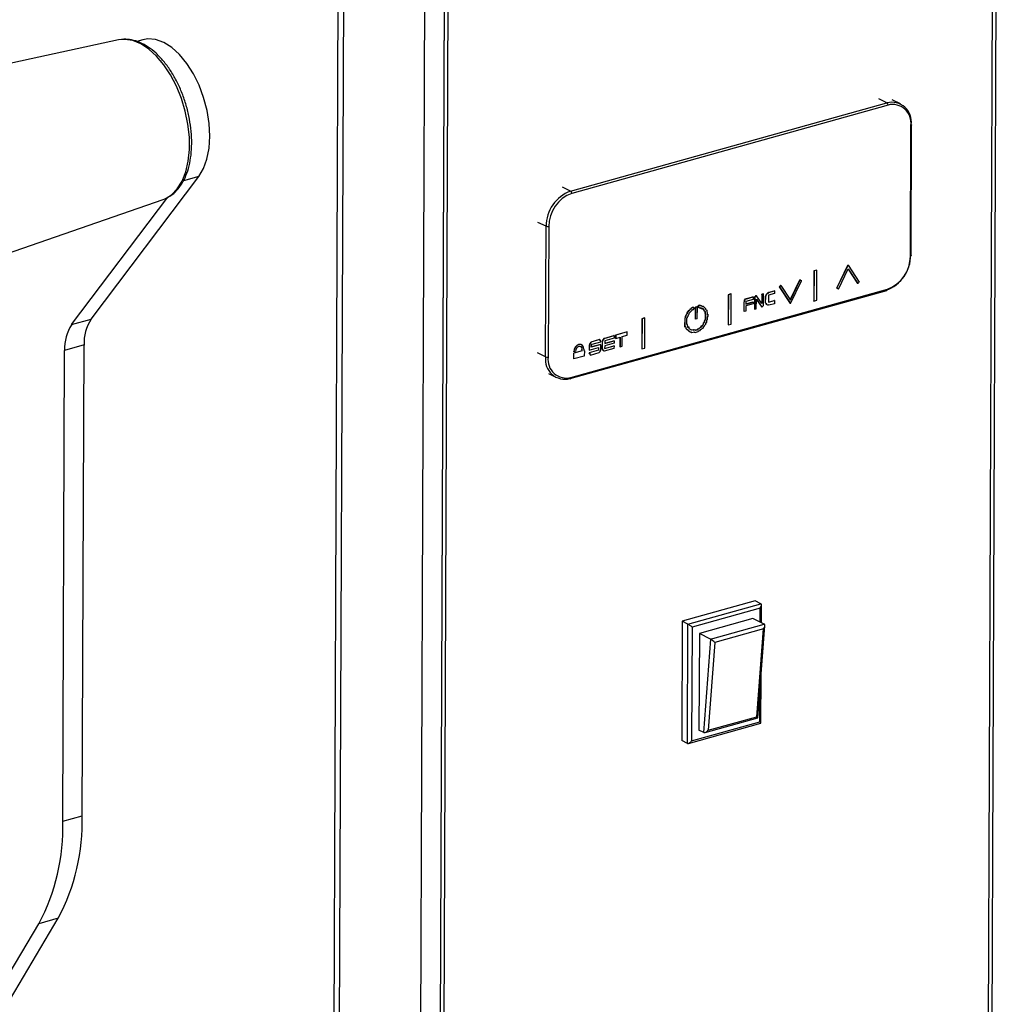
# Model space of a CAD drawing. Units: millimetres. Extents: x 0 to 4100, y 0 to 2871.
# Drawn here: x 3815 to 3943, y 1073 to 1202 of the extents above; entities that cross this region are included whole.
import ezdxf

# ---------------------------------------------------------------- set-up
doc = ezdxf.new("R2010")
doc.units = ezdxf.units.MM
doc.header["$LTSCALE"] = 10

msp = doc.modelspace()

# ---------------------------------------------------------------- linework, layer by layer
at = {"color": 7, "linetype": 'Continuous', "lineweight": 25}
for p, q in [((3940.91, 769.62), (3943.07, 1302.21)), ((3940.43, 772.57), (3942.56, 1297.86)), ((3868.23, 1282.24), (3866.07, 749.85)), ((3870.81, 1281.19), (3868.65, 749.66)), ((3855.5, 747.15), (3857.66, 1279.05)), ((3854.77, 746.62), (3856.93, 1278.21)), ((3870.8, 1278.21), (3868.66, 752.93)), ((3871.28, 1277.98), (3869.15, 752.69)), ((3827.92, 1199.49), (3797.83, 1193.02)), ((3828.38, 1199.55), (3827.92, 1199.49)), ((3831.09, 1199.51), (3830.29, 1199.29)), ((3887.02, 1179.72), (3928.38, 1191.26)), ((3930.13, 1191.14), (3929.06, 1191.66)), ((3928.53, 1190.97), (3887.16, 1179.43)), ((3931.44, 1171.22), (3931.5, 1188.31)), ((3931.53, 1171.29), (3931.6, 1188.38)), ((3824.33, 1162.97), (3838.4, 1181.63)), ((3804.65, 1168.57), (3833.74, 1178.62)), ((3821.78, 1162.26), (3834.34, 1178.91)), ((3883.75, 1158.03), (3883.82, 1175.12)), ((3884.16, 1175.1), (3884.09, 1158.02)), ((3918.83, 1169.3), (3918.82, 1165.36)), ((3919.19, 1169.4), (3918.83, 1169.3)), ((3918.86, 1169.29), (3918.83, 1169.3)), ((3918.86, 1169.29), (3918.84, 1165.35)), ((3919.22, 1169.39), (3918.86, 1169.29)), ((3919.22, 1169.39), (3919.19, 1169.4)), ((3919.2, 1165.45), (3919.22, 1169.39)), ((3921.82, 1167.02), (3923.28, 1170.03)), ((3921.84, 1167.01), (3923.31, 1170.02)), ((3922.03, 1166.92), (3923.31, 1169.54)), ((3923.31, 1170.02), (3923.28, 1170.03)), ((3923.3, 1169.53), (3924.54, 1167.64)), ((3923.31, 1170.02), (3924.76, 1167.82)), ((3923.31, 1169.54), (3924.57, 1167.63)), ((3915.74, 1165.51), (3917.01, 1168.11)), ((3915.75, 1165.48), (3917.04, 1168.1)), ((3915.75, 1165.01), (3917.22, 1168.01)), ((3917.04, 1168.1), (3917.01, 1168.11)), ((3917.01, 1168.11), (3917.2, 1168.02)), ((3917.04, 1168.1), (3917.22, 1168.01)), ((3917.22, 1168.01), (3917.2, 1168.02)), ((3886.98, 1155.2), (3928.35, 1166.74)), ((3887.06, 1155.36), (3928.43, 1166.89)), ((3912.86, 1166.47), (3913.65, 1166.69)), ((3912.89, 1166.45), (3913.68, 1166.67)), ((3913.68, 1166.67), (3913.65, 1166.69)), ((3913.68, 1166.67), (3913.68, 1166.34)), ((3914.28, 1167.21), (3914.47, 1167.4)), ((3914.31, 1167.2), (3914.28, 1167.21)), ((3914.28, 1167.21), (3915.73, 1165.02)), ((3914.31, 1167.2), (3914.49, 1167.39)), ((3914.31, 1167.2), (3915.75, 1165.01)), ((3914.49, 1167.39), (3914.47, 1167.4)), ((3914.49, 1167.39), (3915.75, 1165.48)), ((3921.84, 1167.01), (3921.82, 1167.02)), ((3922.03, 1166.92), (3921.84, 1167.01)), ((3924.57, 1167.63), (3924.54, 1167.64)), ((3924.76, 1167.82), (3924.57, 1167.63)), ((3907.62, 1166.18), (3907.61, 1162.24)), ((3907.98, 1166.28), (3907.62, 1166.18)), ((3907.65, 1166.17), (3907.62, 1166.18)), ((3907.65, 1166.17), (3907.63, 1162.22)), ((3908.01, 1166.27), (3907.65, 1166.17)), ((3908.01, 1166.27), (3907.98, 1166.28)), ((3907.99, 1162.32), (3908.01, 1166.27)), ((3909.7, 1165.25), (3909.77, 1165.35)), ((3909.73, 1165.24), (3909.8, 1165.34)), ((3909.77, 1165.52), (3909.85, 1165.54)), ((3909.8, 1165.51), (3909.77, 1165.52)), ((3909.77, 1165.35), (3909.77, 1165.52)), ((3909.8, 1165.34), (3909.77, 1165.35)), ((3909.8, 1165.51), (3909.87, 1165.53)), ((3909.8, 1165.34), (3909.8, 1165.51)), ((3909.85, 1165.62), (3910.85, 1165.91)), ((3909.87, 1165.61), (3909.85, 1165.62)), ((3909.85, 1165.54), (3909.85, 1165.62)), ((3909.87, 1165.53), (3909.85, 1165.54)), ((3909.87, 1165.61), (3910.88, 1165.89)), ((3909.87, 1165.53), (3909.87, 1165.61)), ((3910.88, 1165.56), (3909.94, 1165.3)), ((3910.88, 1165.89), (3910.85, 1165.91)), ((3910.88, 1165.89), (3910.88, 1165.56)), ((3911.07, 1165.88), (3911.06, 1164.29)), ((3911.14, 1165.9), (3911.07, 1165.88)), ((3911.09, 1165.87), (3911.07, 1165.88)), ((3911.16, 1165.89), (3911.09, 1165.87)), ((3911.09, 1165.87), (3911.09, 1164.28)), ((3911.21, 1166.01), (3911.14, 1165.9)), ((3911.16, 1165.89), (3911.14, 1165.9)), ((3911.24, 1165.99), (3911.16, 1165.89)), ((3911.28, 1166.03), (3911.21, 1166.01)), ((3911.24, 1165.99), (3911.21, 1166.01)), ((3911.31, 1166.01), (3911.24, 1165.99)), ((3911.31, 1166.01), (3911.28, 1166.03)), ((3911.3, 1164.34), (3911.31, 1165.59)), ((3912.02, 1165.04), (3911.31, 1166.01)), ((3911.31, 1165.59), (3912.02, 1164.54)), ((3911.31, 1165.57), (3912, 1164.55)), ((3912.22, 1166.29), (3912, 1166.23)), ((3912.03, 1166.21), (3912, 1166.23)), ((3912, 1166.23), (3912, 1165.07)), ((3912.03, 1166.21), (3912.02, 1165.04)), ((3912.24, 1166.27), (3912.03, 1166.21)), ((3912.24, 1166.27), (3912.22, 1166.29)), ((3912.24, 1164.76), (3912.24, 1166.27)), ((3912.5, 1165.95), (3912.58, 1166.05)), ((3912.53, 1165.93), (3912.5, 1165.95)), ((3912.5, 1165.11), (3912.5, 1165.95)), ((3912.52, 1165.1), (3912.53, 1165.93)), ((3912.53, 1165.93), (3912.6, 1166.04)), ((3912.58, 1166.13), (3912.65, 1166.24)), ((3912.6, 1166.12), (3912.58, 1166.13)), ((3912.58, 1166.05), (3912.58, 1166.13)), ((3912.6, 1166.04), (3912.58, 1166.05)), ((3912.6, 1166.12), (3912.67, 1166.23)), ((3912.6, 1166.04), (3912.6, 1166.12)), ((3912.65, 1166.24), (3912.72, 1166.34)), ((3912.67, 1166.23), (3912.65, 1166.24)), ((3912.67, 1166.23), (3912.74, 1166.33)), ((3912.72, 1166.34), (3912.86, 1166.38)), ((3912.74, 1166.33), (3912.72, 1166.34)), ((3912.74, 1166.33), (3912.89, 1166.37)), ((3912.89, 1166.45), (3912.86, 1166.47)), ((3912.86, 1166.38), (3912.86, 1166.47)), ((3912.89, 1166.37), (3912.86, 1166.38)), ((3912.89, 1166.12), (3912.88, 1165.2)), ((3912.88, 1165.21), (3913.65, 1165.43)), ((3912.88, 1165.2), (3913.67, 1165.42)), ((3912.89, 1166.37), (3912.89, 1166.45)), ((3913.68, 1166.34), (3912.89, 1166.12)), ((3913.67, 1165.42), (3913.65, 1165.43)), ((3913.67, 1165.42), (3913.67, 1165)), ((3918.84, 1165.35), (3918.82, 1165.36)), ((3918.84, 1165.35), (3919.2, 1165.45)), ((3902.26, 1163.82), (3902.47, 1164.12)), ((3902.29, 1163.8), (3902.5, 1164.11)), ((3902.47, 1164.12), (3902.55, 1164.14)), ((3902.5, 1164.11), (3902.47, 1164.12)), ((3902.5, 1164.11), (3902.57, 1164.13)), ((3902.55, 1164.14), (3902.59, 1164.19)), ((3902.57, 1164.13), (3902.55, 1164.14)), ((3902.57, 1164.13), (3902.61, 1164.18)), ((3902.59, 1164.19), (3902.69, 1164.35)), ((3902.61, 1164.18), (3902.59, 1164.19)), ((3902.61, 1164.18), (3902.72, 1164.33)), ((3902.69, 1164.35), (3902.76, 1164.37)), ((3902.72, 1164.33), (3902.69, 1164.35)), ((3902.72, 1164.33), (3902.79, 1164.35)), ((3902.76, 1164.37), (3902.84, 1164.47)), ((3902.79, 1164.35), (3902.76, 1164.37)), ((3902.77, 1164.04), (3902.81, 1164.1)), ((3902.79, 1164.35), (3902.86, 1164.46)), ((3902.81, 1164.1), (3902.88, 1164.12)), ((3902.84, 1164.47), (3902.98, 1164.51)), ((3902.86, 1164.46), (3902.84, 1164.47)), ((3902.86, 1164.46), (3903, 1164.5)), ((3902.88, 1164.12), (3902.95, 1164.22)), ((3902.95, 1164.22), (3903.09, 1164.26)), ((3902.98, 1164.51), (3903.02, 1164.57)), ((3903, 1164.5), (3902.98, 1164.51)), ((3903, 1164.5), (3903.04, 1164.55)), ((3903.04, 1164.55), (3903.02, 1164.57)), ((3903.04, 1164.55), (3903.2, 1164.41)), ((3903.09, 1164.26), (3903.2, 1164.41)), ((3903.34, 1164.56), (3903.57, 1164.63)), ((3903.37, 1164.55), (3903.34, 1164.56)), ((3903.34, 1162.97), (3903.34, 1164.56)), ((3903.36, 1162.96), (3903.37, 1164.55)), ((3903.37, 1164.55), (3903.59, 1164.62)), ((3903.59, 1164.62), (3903.57, 1164.63)), ((3903.58, 1163.02), (3903.59, 1164.62)), ((3903.69, 1164.55), (3903.79, 1164.81)), ((3903.72, 1164.53), (3903.69, 1164.55)), ((3903.72, 1164.53), (3903.82, 1164.79)), ((3903.72, 1164.53), (3903.88, 1164.48)), ((3903.82, 1164.79), (3903.79, 1164.81)), ((3903.79, 1164.81), (3903.91, 1164.77)), ((3903.82, 1164.79), (3903.94, 1164.76)), ((3903.88, 1164.48), (3903.94, 1164.5)), ((3903.91, 1164.77), (3904, 1164.8)), ((3903.94, 1164.76), (3903.91, 1164.77)), ((3903.93, 1164.5), (3903.98, 1164.45)), ((3903.94, 1164.76), (3904.03, 1164.78)), ((3903.94, 1164.5), (3904.01, 1164.43)), ((3904.01, 1164.43), (3903.98, 1164.45)), ((3904.03, 1164.78), (3904, 1164.8)), ((3904.01, 1164.43), (3904.08, 1164.45)), ((3904.03, 1164.78), (3904.1, 1164.72)), ((3904.07, 1164.45), (3904.09, 1164.43)), ((3904.08, 1164.73), (3904.15, 1164.75)), ((3904.08, 1164.45), (3904.12, 1164.42)), ((3904.12, 1164.42), (3904.09, 1164.43)), ((3904.09, 1164.43), (3904.2, 1164.34)), ((3904.1, 1164.72), (3904.17, 1164.74)), ((3904.12, 1164.42), (3904.22, 1164.33)), ((3904.17, 1164.74), (3904.15, 1164.75)), ((3904.17, 1164.74), (3904.28, 1164.65)), ((3904.22, 1164.33), (3904.2, 1164.34)), ((3904.22, 1164.33), (3904.29, 1164.35)), ((3904.28, 1164.65), (3904.32, 1164.61)), ((3904.29, 1164.35), (3904.33, 1164.31)), ((3904.29, 1164.34), (3904.31, 1164.32)), ((3904.3, 1164.63), (3904.36, 1164.64)), ((3904.33, 1164.31), (3904.31, 1164.32)), ((3904.31, 1164.32), (3904.42, 1164.22)), ((3904.32, 1164.61), (3904.39, 1164.63)), ((3904.33, 1164.31), (3904.44, 1164.21)), ((3904.39, 1164.63), (3904.36, 1164.64)), ((3904.39, 1164.63), (3904.49, 1164.54)), ((3904.44, 1164.21), (3904.42, 1164.22)), ((3904.42, 1164.22), (3904.42, 1164.14)), ((3904.44, 1164.13), (3904.42, 1164.14)), ((3904.42, 1164.14), (3904.52, 1164.05)), ((3904.44, 1164.21), (3904.44, 1164.13)), ((3904.44, 1164.13), (3904.55, 1164.04)), ((3904.49, 1164.54), (3904.67, 1164.38)), ((3904.55, 1164.04), (3904.52, 1164.05)), ((3904.52, 1164.05), (3904.56, 1164.01)), ((3904.67, 1164.38), (3904.67, 1164.3)), ((3904.67, 1164.3), (3904.71, 1164.26)), ((3904.71, 1164.26), (3904.81, 1164.17)), ((3904.81, 1164.17), (3904.81, 1163.92)), ((3909.73, 1165.24), (3909.7, 1165.25)), ((3909.7, 1163.99), (3909.7, 1165.25)), ((3909.72, 1163.98), (3909.73, 1165.24)), ((3909.94, 1165.3), (3909.94, 1164.96)), ((3909.94, 1164.98), (3910.85, 1165.23)), ((3909.94, 1164.96), (3910.87, 1165.22)), ((3910.87, 1164.97), (3909.94, 1164.71)), ((3909.94, 1164.71), (3909.94, 1164.04)), ((3910.87, 1165.22), (3910.85, 1165.23)), ((3910.87, 1165.22), (3910.87, 1164.97)), ((3911.09, 1164.28), (3911.06, 1164.29)), ((3911.09, 1164.28), (3911.3, 1164.34)), ((3912.02, 1164.54), (3912, 1164.55)), ((3912.02, 1164.54), (3912.09, 1164.64)), ((3912.09, 1164.64), (3912.16, 1164.66)), ((3912.16, 1164.66), (3912.24, 1164.76)), ((3912.52, 1165.1), (3912.5, 1165.11)), ((3912.57, 1165.04), (3912.5, 1165.11)), ((3912.6, 1165.03), (3912.52, 1165.1)), ((3912.6, 1165.03), (3912.57, 1165.04)), ((3912.57, 1164.96), (3912.57, 1165.04)), ((3912.6, 1164.95), (3912.57, 1164.96)), ((3912.6, 1164.95), (3912.6, 1165.03)), ((3912.67, 1164.97), (3912.6, 1164.95)), ((3912.64, 1164.9), (3912.64, 1164.96)), ((3912.67, 1164.88), (3912.64, 1164.9)), ((3912.71, 1164.83), (3912.64, 1164.9)), ((3912.67, 1164.88), (3912.67, 1164.97)), ((3912.74, 1164.82), (3912.67, 1164.88)), ((3912.74, 1164.82), (3912.71, 1164.83)), ((3912.88, 1164.86), (3912.74, 1164.82)), ((3912.93, 1164.81), (3912.87, 1164.86)), ((3912.95, 1164.8), (3912.88, 1164.86)), ((3912.95, 1164.8), (3912.93, 1164.81)), ((3913.67, 1165), (3912.95, 1164.8)), ((3915.75, 1165.01), (3915.73, 1165.02)), ((3821.78, 1162.26), (3824.33, 1162.97)), ((3896.35, 1163.03), (3896.33, 1159.09)), ((3896.7, 1163.13), (3896.35, 1163.03)), ((3896.37, 1163.02), (3896.35, 1163.03)), ((3896.37, 1163.02), (3896.35, 1159.08)), ((3896.73, 1163.12), (3896.37, 1163.02)), ((3896.73, 1163.12), (3896.7, 1163.13)), ((3896.71, 1159.18), (3896.73, 1163.12)), ((3901.97, 1161.96), (3901.98, 1163.15)), ((3901.98, 1163.15), (3902.05, 1163.25)), ((3902, 1163.14), (3901.98, 1163.15)), ((3901.99, 1161.95), (3902, 1163.14)), ((3902, 1163.14), (3902.07, 1163.24)), ((3902.05, 1163.34), (3902.12, 1163.44)), ((3902.07, 1163.32), (3902.05, 1163.34)), ((3902.05, 1163.25), (3902.05, 1163.34)), ((3902.07, 1163.24), (3902.05, 1163.25)), ((3902.07, 1163.32), (3902.14, 1163.43)), ((3902.07, 1163.24), (3902.07, 1163.32)), ((3902.12, 1163.52), (3902.23, 1163.67)), ((3902.14, 1163.51), (3902.12, 1163.52)), ((3902.12, 1163.44), (3902.12, 1163.52)), ((3902.14, 1163.43), (3902.12, 1163.44)), ((3902.14, 1163.51), (3902.25, 1163.66)), ((3902.14, 1163.43), (3902.14, 1163.51)), ((3902.22, 1163.09), (3902.29, 1163.19)), ((3902.22, 1162.27), (3902.22, 1163.09)), ((3902.23, 1163.67), (3902.26, 1163.73)), ((3902.25, 1163.66), (3902.23, 1163.67)), ((3902.25, 1163.66), (3902.29, 1163.72)), ((3902.29, 1163.8), (3902.26, 1163.82)), ((3902.26, 1163.73), (3902.26, 1163.82)), ((3902.29, 1163.72), (3902.26, 1163.73)), ((3902.29, 1163.72), (3902.29, 1163.8)), ((3902.29, 1163.28), (3902.37, 1163.38)), ((3902.29, 1163.19), (3902.29, 1163.28)), ((3902.37, 1163.47), (3902.41, 1163.52)), ((3902.37, 1163.38), (3902.37, 1163.47)), ((3902.41, 1163.52), (3902.51, 1163.67)), ((3902.51, 1163.76), (3902.59, 1163.87)), ((3902.51, 1163.67), (3902.51, 1163.76)), ((3902.59, 1163.87), (3902.66, 1163.89)), ((3902.66, 1163.89), (3902.77, 1164.04)), ((3903.36, 1162.96), (3903.34, 1162.97)), ((3903.58, 1163.02), (3903.36, 1162.96)), ((3904.56, 1162.77), (3904.49, 1162.75)), ((3904.58, 1162.76), (3904.51, 1162.74)), ((3904.55, 1164.04), (3904.59, 1164)), ((3904.59, 1164), (3904.56, 1164.01)), ((3904.56, 1164.01), (3904.56, 1163.76)), ((3904.59, 1163.75), (3904.56, 1163.76)), ((3904.56, 1163.76), (3904.63, 1163.7)), ((3904.63, 1162.97), (3904.56, 1162.86)), ((3904.58, 1162.85), (3904.56, 1162.86)), ((3904.56, 1162.86), (3904.56, 1162.77)), ((3904.58, 1162.76), (3904.56, 1162.77)), ((3904.65, 1162.95), (3904.58, 1162.85)), ((3904.58, 1162.85), (3904.58, 1162.76)), ((3904.59, 1164), (3904.59, 1163.75)), ((3904.59, 1163.75), (3904.66, 1163.69)), ((3904.66, 1163.69), (3904.63, 1163.7)), ((3904.63, 1163.7), (3904.63, 1162.97)), ((3904.65, 1162.95), (3904.63, 1162.97)), ((3904.66, 1163.69), (3904.65, 1162.95)), ((3904.88, 1162.91), (3904.8, 1162.81)), ((3904.8, 1162.81), (3904.8, 1162.56)), ((3904.81, 1163.92), (3904.88, 1163.86)), ((3904.88, 1163.86), (3904.88, 1163.6)), ((3904.88, 1163.61), (3904.93, 1163.63)), ((3904.88, 1163.6), (3904.95, 1163.62)), ((3904.95, 1163.35), (3904.88, 1163.24)), ((3904.88, 1163.24), (3904.88, 1162.91)), ((3904.95, 1163.62), (3904.93, 1163.63)), ((3904.95, 1163.62), (3904.95, 1163.35)), ((3909.72, 1163.98), (3909.7, 1163.99)), ((3909.94, 1164.04), (3909.72, 1163.98)), ((3901.99, 1161.95), (3901.97, 1161.96)), ((3902.07, 1161.97), (3901.99, 1161.95)), ((3902.11, 1161.91), (3902.05, 1161.96)), ((3902.07, 1161.96), (3902.06, 1161.96)), ((3902.07, 1161.96), (3902.07, 1161.97)), ((3902.14, 1161.89), (3902.07, 1161.96)), ((3902.14, 1161.89), (3902.11, 1161.91)), ((3902.11, 1161.74), (3902.11, 1161.91)), ((3902.14, 1161.73), (3902.11, 1161.74)), ((3902.25, 1161.62), (3902.11, 1161.74)), ((3902.14, 1161.73), (3902.14, 1161.89)), ((3902.27, 1161.6), (3902.14, 1161.73)), ((3902.27, 1162.3), (3902.22, 1162.29)), ((3902.29, 1162.29), (3902.22, 1162.27)), ((3902.27, 1161.6), (3902.25, 1161.62)), ((3902.28, 1161.6), (3902.26, 1161.61)), ((3902.26, 1161.61), (3902.26, 1161.61)), ((3902.43, 1161.45), (3902.26, 1161.61)), ((3902.29, 1162.29), (3902.27, 1162.3)), ((3902.28, 1161.61), (3902.27, 1161.6)), ((3902.28, 1161.6), (3902.28, 1161.61)), ((3902.46, 1161.44), (3902.28, 1161.6)), ((3902.29, 1162.13), (3902.29, 1162.29)), ((3902.36, 1162.06), (3902.29, 1162.13)), ((3902.36, 1161.9), (3902.36, 1162.06)), ((3902.48, 1161.94), (3902.36, 1161.91)), ((3902.37, 1161.89), (3902.36, 1161.9)), ((3902.5, 1161.93), (3902.37, 1161.89)), ((3902.5, 1161.93), (3902.48, 1161.94)), ((3902.5, 1161.77), (3902.5, 1161.93)), ((3902.61, 1161.67), (3902.5, 1161.77)), ((3902.69, 1161.61), (3902.61, 1161.67)), ((3902.72, 1161.57), (3902.69, 1161.61)), ((3902.77, 1161.6), (3902.71, 1161.59)), ((3902.8, 1161.59), (3902.72, 1161.57)), ((3902.8, 1161.59), (3902.77, 1161.6)), ((3902.87, 1161.53), (3902.8, 1161.59)), ((3903.05, 1161.6), (3902.85, 1161.54)), ((3903.08, 1161.59), (3902.87, 1161.53)), ((3903.08, 1161.59), (3903.05, 1161.6)), ((3903.08, 1161.5), (3903.08, 1161.59)), ((3903.27, 1161.58), (3903.08, 1161.52)), ((3903.3, 1161.56), (3903.08, 1161.5)), ((3903.3, 1161.56), (3903.27, 1161.58)), ((3903.37, 1161.5), (3903.3, 1161.56)), ((3903.54, 1161.57), (3903.35, 1161.51)), ((3903.57, 1161.55), (3903.37, 1161.5)), ((3903.61, 1161.67), (3903.54, 1161.57)), ((3903.57, 1161.55), (3903.54, 1161.57)), ((3903.64, 1161.66), (3903.57, 1161.55)), ((3903.76, 1161.71), (3903.61, 1161.67)), ((3903.64, 1161.66), (3903.61, 1161.67)), ((3903.78, 1161.7), (3903.64, 1161.66)), ((3903.83, 1161.81), (3903.76, 1161.71)), ((3903.78, 1161.7), (3903.76, 1161.71)), ((3903.85, 1161.8), (3903.78, 1161.7)), ((3903.97, 1161.85), (3903.83, 1161.81)), ((3903.85, 1161.8), (3903.83, 1161.81)), ((3904, 1161.84), (3903.85, 1161.8)), ((3903.94, 1161.57), (3903.87, 1161.46)), ((3904.09, 1161.61), (3903.94, 1161.57)), ((3904.04, 1161.96), (3903.97, 1161.85)), ((3904, 1161.84), (3903.97, 1161.85)), ((3904.07, 1161.95), (3904, 1161.84)), ((3904.07, 1161.95), (3904.04, 1161.96)), ((3904.05, 1161.96), (3904.04, 1161.96)), ((3904.19, 1162.08), (3904.05, 1162.04)), ((3904.08, 1162.03), (3904.05, 1162.04)), ((3904.05, 1162.04), (3904.05, 1161.96)), ((3904.08, 1161.95), (3904.05, 1161.96)), ((3904.08, 1161.95), (3904.07, 1161.95)), ((3904.21, 1162.07), (3904.08, 1162.03)), ((3904.08, 1162.03), (3904.08, 1161.95)), ((3904.16, 1161.71), (3904.09, 1161.61)), ((3904.3, 1161.75), (3904.16, 1161.71)), ((3904.23, 1162.14), (3904.19, 1162.08)), ((3904.21, 1162.07), (3904.19, 1162.08)), ((3904.25, 1162.13), (3904.21, 1162.07)), ((3904.3, 1162.24), (3904.23, 1162.14)), ((3904.25, 1162.13), (3904.23, 1162.14)), ((3904.32, 1162.23), (3904.25, 1162.13)), ((3904.34, 1162.3), (3904.3, 1162.24)), ((3904.32, 1162.23), (3904.3, 1162.24)), ((3904.41, 1161.99), (3904.3, 1161.84)), ((3904.3, 1161.84), (3904.3, 1161.83)), ((3904.3, 1161.83), (3904.3, 1161.75)), ((3904.36, 1162.29), (3904.32, 1162.23)), ((3904.41, 1162.48), (3904.34, 1162.46)), ((3904.36, 1162.45), (3904.34, 1162.46)), ((3904.34, 1162.46), (3904.34, 1162.3)), ((3904.36, 1162.29), (3904.34, 1162.3)), ((3904.44, 1162.47), (3904.36, 1162.45)), ((3904.36, 1162.45), (3904.36, 1162.29)), ((3904.48, 1162.59), (3904.41, 1162.49)), ((3904.44, 1162.48), (3904.41, 1162.49)), ((3904.41, 1162.49), (3904.41, 1162.48)), ((3904.44, 1162.47), (3904.41, 1162.48)), ((3904.48, 1162.09), (3904.41, 1161.99)), ((3904.51, 1162.58), (3904.44, 1162.48)), ((3904.44, 1162.48), (3904.44, 1162.47)), ((3904.49, 1162.75), (3904.48, 1162.59)), ((3904.51, 1162.58), (3904.48, 1162.59)), ((3904.59, 1162.24), (3904.48, 1162.09)), ((3904.51, 1162.74), (3904.49, 1162.75)), ((3904.51, 1162.74), (3904.51, 1162.58)), ((3904.66, 1162.27), (3904.59, 1162.25)), ((3904.59, 1162.25), (3904.59, 1162.24)), ((3904.73, 1162.53), (3904.66, 1162.43)), ((3904.66, 1162.43), (3904.66, 1162.27)), ((3904.8, 1162.56), (3904.73, 1162.54)), ((3904.73, 1162.54), (3904.73, 1162.53)), ((3907.63, 1162.22), (3907.61, 1162.24)), ((3907.63, 1162.22), (3907.99, 1162.32)), ((3890.81, 1160.31), (3889.66, 1159.99)), ((3890.83, 1160.3), (3889.68, 1159.98)), ((3890.83, 1160.3), (3890.81, 1160.31)), ((3890.83, 1160.22), (3890.83, 1160.3)), ((3890.88, 1160.25), (3890.83, 1160.24)), ((3890.9, 1160.24), (3890.83, 1160.22)), ((3890.9, 1160.24), (3890.88, 1160.25)), ((3890.9, 1160.15), (3890.9, 1160.24)), ((3890.95, 1160.19), (3890.9, 1160.17)), ((3890.98, 1160.17), (3890.95, 1160.19)), ((3891.17, 1160.08), (3891.24, 1160.18)), ((3891.24, 1160.27), (3891.31, 1160.37)), ((3891.26, 1160.26), (3891.24, 1160.27)), ((3891.24, 1160.18), (3891.24, 1160.27)), ((3891.26, 1160.17), (3891.24, 1160.18)), ((3891.26, 1160.26), (3891.34, 1160.36)), ((3891.26, 1160.17), (3891.26, 1160.26)), ((3891.31, 1160.37), (3891.38, 1160.39)), ((3891.34, 1160.36), (3891.31, 1160.37)), ((3891.34, 1160.36), (3891.41, 1160.38)), ((3891.38, 1160.47), (3892.68, 1160.84)), ((3891.41, 1160.46), (3891.38, 1160.47)), ((3891.38, 1160.39), (3891.38, 1160.47)), ((3891.41, 1160.38), (3891.38, 1160.39)), ((3891.41, 1160.46), (3892.7, 1160.82)), ((3891.41, 1160.38), (3891.41, 1160.46)), ((3892.7, 1160.49), (3891.48, 1160.15)), ((3892.7, 1160.82), (3892.68, 1160.84)), ((3892.7, 1160.82), (3892.7, 1160.49)), ((3894.4, 1161.32), (3892.89, 1160.9)), ((3892.92, 1160.88), (3892.89, 1160.9)), ((3892.89, 1160.9), (3892.89, 1160.48)), ((3892.91, 1160.46), (3892.89, 1160.48)), ((3892.92, 1160.88), (3892.91, 1160.46)), ((3892.91, 1160.46), (3893.49, 1160.62)), ((3894.42, 1161.3), (3892.92, 1160.88)), ((3893.46, 1160.62), (3893.46, 1159.38)), ((3893.49, 1160.62), (3893.48, 1159.37)), ((3893.77, 1159.45), (3893.78, 1160.7)), ((3893.78, 1160.7), (3894.42, 1160.89)), ((3894.42, 1161.3), (3894.4, 1161.32)), ((3894.42, 1160.89), (3894.42, 1161.3)), ((3902.46, 1161.44), (3902.43, 1161.45)), ((3902.5, 1161.39), (3902.43, 1161.45)), ((3902.53, 1161.38), (3902.46, 1161.44)), ((3902.53, 1161.38), (3902.5, 1161.39)), ((3902.61, 1161.3), (3902.5, 1161.39)), ((3902.63, 1161.29), (3902.53, 1161.38)), ((3902.63, 1161.29), (3902.61, 1161.3)), ((3902.7, 1161.31), (3902.63, 1161.29)), ((3902.75, 1161.25), (3902.69, 1161.3)), ((3902.77, 1161.24), (3902.7, 1161.31)), ((3902.77, 1161.24), (3902.75, 1161.25)), ((3902.85, 1161.26), (3902.77, 1161.24)), ((3902.83, 1161.19), (3902.83, 1161.26)), ((3902.85, 1161.18), (3902.83, 1161.19)), ((3903.21, 1161.28), (3902.85, 1161.18)), ((3902.85, 1161.18), (3902.85, 1161.26)), ((3903.25, 1161.23), (3903.2, 1161.28)), ((3903.28, 1161.21), (3903.21, 1161.28)), ((3903.28, 1161.21), (3903.25, 1161.23)), ((3903.66, 1161.32), (3903.28, 1161.21)), ((3903.73, 1161.42), (3903.66, 1161.32)), ((3903.87, 1161.46), (3903.73, 1161.42)), ((3823.41, 1159.6), (3820.86, 1158.89)), ((3823.16, 1098.04), (3823.41, 1159.6)), ((3888.46, 1159.63), (3888.43, 1159.64)), ((3888.53, 1158.99), (3888.51, 1159)), ((3888.51, 1158.83), (3888.51, 1159)), ((3888.53, 1158.82), (3888.53, 1158.99)), ((3888.75, 1159.05), (3888.75, 1158.88)), ((3889.51, 1159.62), (3889.44, 1159.6)), ((3889.47, 1159.59), (3889.44, 1159.6)), ((3889.44, 1159.6), (3889.44, 1158.93)), ((3889.46, 1158.92), (3889.44, 1158.93)), ((3890.66, 1158.93), (3889.44, 1158.59)), ((3889.47, 1159.59), (3889.46, 1158.92)), ((3889.46, 1158.92), (3890.68, 1159.26)), ((3890.68, 1158.92), (3889.46, 1158.58)), ((3889.54, 1159.61), (3889.47, 1159.59)), ((3889.59, 1159.81), (3889.51, 1159.79)), ((3889.54, 1159.77), (3889.51, 1159.79)), ((3889.51, 1159.79), (3889.51, 1159.62)), ((3889.54, 1159.61), (3889.51, 1159.62)), ((3889.61, 1159.79), (3889.54, 1159.77)), ((3889.54, 1159.77), (3889.54, 1159.61)), ((3889.66, 1159.91), (3889.59, 1159.89)), ((3889.61, 1159.88), (3889.59, 1159.89)), ((3889.59, 1159.89), (3889.59, 1159.81)), ((3889.61, 1159.79), (3889.59, 1159.81)), ((3889.68, 1159.9), (3889.61, 1159.88)), ((3889.61, 1159.88), (3889.61, 1159.79)), ((3889.68, 1159.98), (3889.66, 1159.99)), ((3889.66, 1159.99), (3889.66, 1159.91)), ((3889.68, 1159.9), (3889.66, 1159.91)), ((3889.68, 1159.98), (3889.68, 1159.9)), ((3889.75, 1159.58), (3889.83, 1159.69)), ((3890.95, 1159.68), (3889.75, 1159.35)), ((3890.97, 1159.67), (3889.75, 1159.33)), ((3889.75, 1159.33), (3889.75, 1159.58)), ((3889.83, 1159.69), (3890.97, 1160.01)), ((3890.66, 1159.25), (3890.66, 1158.93)), ((3890.68, 1158.92), (3890.66, 1158.93)), ((3890.68, 1159.26), (3890.68, 1158.92)), ((3890.98, 1160.17), (3890.9, 1160.15)), ((3890.9, 1158.81), (3890.97, 1158.92)), ((3890.97, 1159.67), (3890.95, 1159.68)), ((3890.97, 1160.01), (3890.98, 1160.17)), ((3890.97, 1158.92), (3890.97, 1159.67)), ((3891.16, 1159.07), (3891.17, 1160.08)), ((3891.19, 1159.06), (3891.16, 1159.07)), ((3891.23, 1159.01), (3891.16, 1159.07)), ((3891.19, 1160.07), (3891.17, 1160.08)), ((3891.19, 1160.07), (3891.26, 1160.17)), ((3891.19, 1159.06), (3891.19, 1160.07)), ((3891.26, 1159), (3891.19, 1159.06)), ((3891.26, 1159), (3891.23, 1159.01)), ((3891.23, 1158.93), (3891.23, 1159.01)), ((3891.26, 1158.91), (3891.23, 1158.93)), ((3891.3, 1158.86), (3891.23, 1158.93)), ((3891.26, 1158.91), (3891.26, 1159)), ((3891.33, 1158.85), (3891.26, 1158.91)), ((3892.69, 1159.15), (3891.4, 1158.79)), ((3891.47, 1159.16), (3892.67, 1159.49)), ((3891.48, 1159.48), (3891.47, 1159.14)), ((3891.47, 1159.14), (3892.7, 1159.48)), ((3891.48, 1159.83), (3892.67, 1160.16)), ((3891.48, 1160.15), (3891.48, 1159.81)), ((3891.48, 1159.81), (3892.7, 1160.15)), ((3892.7, 1159.82), (3891.48, 1159.48)), ((3892.7, 1160.15), (3892.67, 1160.16)), ((3892.7, 1159.48), (3892.67, 1159.49)), ((3892.7, 1159.48), (3892.69, 1159.15)), ((3892.7, 1160.15), (3892.7, 1159.82)), ((3893.48, 1159.37), (3893.46, 1159.38)), ((3893.48, 1159.37), (3893.77, 1159.45)), ((3896.35, 1159.08), (3896.33, 1159.09)), ((3896.35, 1159.08), (3896.71, 1159.18)), ((3820.61, 1097.33), (3820.86, 1158.89)), ((3888.51, 1158.83), (3887.43, 1158.53)), ((3887.45, 1158.72), (3887.43, 1158.73)), ((3887.45, 1158.52), (3887.43, 1158.53)), ((3887.43, 1157.78), (3887.43, 1158.53)), ((3887.45, 1157.77), (3887.43, 1157.78)), ((3888.53, 1158.82), (3887.45, 1158.52)), ((3887.45, 1158.72), (3887.66, 1158.77)), ((3887.45, 1157.77), (3887.45, 1158.52)), ((3888.81, 1158.15), (3887.45, 1157.77)), ((3888.53, 1158.82), (3888.51, 1158.83)), ((3888.75, 1158.88), (3888.82, 1158.82)), ((3888.82, 1158.82), (3888.81, 1158.15)), ((3889.46, 1158.58), (3889.44, 1158.59)), ((3889.44, 1158.59), (3889.44, 1158.51)), ((3889.46, 1158.5), (3889.44, 1158.51)), ((3889.46, 1158.58), (3889.46, 1158.5)), ((3889.46, 1158.5), (3889.53, 1158.52)), ((3889.51, 1158.51), (3889.51, 1158.36)), ((3889.53, 1158.35), (3889.51, 1158.36)), ((3889.53, 1158.52), (3889.53, 1158.35)), ((3889.53, 1158.35), (3889.6, 1158.37)), ((3889.58, 1158.36), (3889.58, 1158.3)), ((3889.6, 1158.28), (3889.58, 1158.3)), ((3889.6, 1158.28), (3890.75, 1158.61)), ((3889.6, 1158.37), (3889.6, 1158.28)), ((3890.75, 1158.61), (3890.83, 1158.71)), ((3890.83, 1158.71), (3890.9, 1158.73)), ((3890.9, 1158.73), (3890.9, 1158.81)), ((3891.33, 1158.85), (3891.3, 1158.86)), ((3891.38, 1158.8), (3891.3, 1158.86)), ((3891.4, 1158.79), (3891.33, 1158.85)), ((3891.4, 1158.79), (3891.38, 1158.8)), ((3884.11, 1155.85), (3885.17, 1155.33)), ((3911.16, 1126.13), (3901.61, 1123.46)), ((3902.34, 1123.11), (3911.89, 1125.77)), ((3911.89, 1125.77), (3911.16, 1126.13)), ((3911.96, 1123.27), (3911.97, 1125.6)), ((3911.81, 1125.19), (3902.9, 1122.71)), ((3901.61, 1123.46), (3901.55, 1107.86)), ((3902.34, 1123.11), (3901.61, 1123.46)), ((3902.28, 1107.5), (3902.34, 1123.11)), ((3910.85, 1123.81), (3903.85, 1121.86)), ((3905.32, 1121.13), (3912.32, 1123.09)), ((3912.32, 1123.09), (3910.85, 1123.81)), ((3911.51, 1110.83), (3912.42, 1122.87)), ((3902.9, 1122.71), (3902.84, 1107.85)), ((3903.85, 1121.86), (3903.8, 1109.23)), ((3905.32, 1121.13), (3903.85, 1121.86)), ((3912.25, 1122.47), (3905.88, 1120.69)), ((3911.38, 1110.98), (3912.25, 1122.47)), ((3904.43, 1108.92), (3905.35, 1121.12)), ((3905.88, 1120.69), (3905.01, 1109.21)), ((3911.9, 1110.15), (3911.93, 1116.33)), ((3902.42, 1107.5), (3911.9, 1110.14)), ((3902.84, 1107.85), (3911.75, 1110.33)), ((3904.61, 1108.91), (3911.51, 1110.83)), ((3905.01, 1109.21), (3911.38, 1110.98)), ((3904.43, 1108.92), (3903.8, 1109.23)), ((3902.28, 1107.5), (3901.55, 1107.86)), ((3820.61, 1097.33), (3823.16, 1098.04)), ((3799.72, 1050.43), (3820.03, 1084.63)), ((3820.03, 1084.63), (3817.48, 1083.92)), ((3797.17, 1049.72), (3817.48, 1083.92))]:
    msp.add_line(p, q, dxfattribs=at)
at = {"color": 8, "linetype": 'Continuous', "lineweight": 25}
for p, q in [((3928.38, 1191.26), (3927.32, 1191.78)), ((3838.4, 1181.63), (3836.39, 1181.07)), ((3887.02, 1179.72), (3885.95, 1180.25)), ((3883.82, 1175.12), (3882.75, 1175.64)), ((3883.75, 1158.03), (3882.68, 1158.56)), ((3911.8, 1123.34), (3911.81, 1125.19)), ((3911.75, 1110.33), (3911.76, 1114.13))]:
    msp.add_line(p, q, dxfattribs=at)
at = {"color": 8, "linetype": 'Continuous', "lineweight": 25, "flags": 128}
for points in [[(3834.22, 1178.83), (3834.84, 1179.23), (3835.59, 1180.01), (3836.22, 1181.02), (3836.7, 1182.23), (3837.02, 1183.62), (3837.18, 1185.15), (3837.17, 1186.78), (3836.99, 1188.47), (3836.64, 1190.17), (3836.14, 1191.84), (3835.49, 1193.43), (3834.72, 1194.91), (3833.85, 1196.24), (3832.89, 1197.38), (3831.87, 1198.3), (3830.82, 1198.99), (3829.76, 1199.41), (3828.73, 1199.56), (3828.38, 1199.55)], [(3931.6, 1188.38), (3931.6, 1188.37), (3931.59, 1188.35), (3931.57, 1188.34), (3931.54, 1188.32), (3931.5, 1188.31)], [(3931.53, 1171.29), (3931.53, 1171.28), (3931.52, 1171.26), (3931.5, 1171.25), (3931.47, 1171.23), (3931.44, 1171.22)]]:
    msp.add_lwpolyline(points, dxfattribs=at)
at = {"color": 7, "linetype": 'Continuous', "lineweight": 25, "flags": 128}
for points in [[(3838.4, 1181.63), (3839.01, 1182.66), (3839.46, 1183.91), (3839.74, 1185.34), (3839.84, 1186.9), (3839.75, 1188.56), (3839.48, 1190.26), (3839.04, 1191.95), (3838.44, 1193.57), (3837.7, 1195.08), (3836.84, 1196.43), (3835.89, 1197.59), (3834.87, 1198.51), (3833.82, 1199.16), (3832.76, 1199.54), (3831.74, 1199.62), (3831.09, 1199.51)], [(3833.74, 1178.62), (3833.98, 1178.71), (3834.22, 1178.83)], [(3888.43, 1159.64), (3888.34, 1159.67), (3888.09, 1159.67), (3887.84, 1159.54), (3887.62, 1159.32), (3887.48, 1159.03), (3887.43, 1158.73)], [(3888.75, 1159.05), (3888.71, 1159.33), (3888.57, 1159.55), (3888.36, 1159.66), (3888.11, 1159.66), (3887.86, 1159.53), (3887.65, 1159.31), (3887.5, 1159.02), (3887.45, 1158.72)], [(3888.53, 1158.99), (3888.51, 1159.19), (3888.42, 1159.34), (3888.28, 1159.42), (3888.11, 1159.42), (3887.93, 1159.33), (3887.79, 1159.18), (3887.69, 1158.98), (3887.66, 1158.77)]]:
    msp.add_lwpolyline(points, dxfattribs=at)
at = {"color": 7, "linetype": 'Continuous', "lineweight": 25}
for centre, radius, start, end in [((3929.03, 1188.79), 2.55, 351.9141, 104.57), ((3928.19, 1190.98), 0.34, 357.3768, 54.9483), ((3929.13, 1188.65), 2.4, 351.9141, 104.57), ((3931.53, 1188.37), 0.0674, 9.2977, 74.997), ((3888.7, 1175.14), 4.88, 110.1891, 180.2386), ((3886.82, 1179.45), 0.34, 357.3768, 54.9483), ((3888.75, 1175.12), 4.59, 110.1891, 180.2386), ((3884.02, 1175.62), 0.539, 248.7236, 285.1339), ((3926.6, 1171.33), 4.88, 290.1891, 0.2386), ((3926.85, 1171.2), 4.59, 290.1891, 0.2386), ((3829.11, 1159.85), 5.71, 146.8786, 182.5439), ((3826.57, 1159.14), 5.71, 146.8786, 182.5439), ((3888.11, 1159.07), 0.402, 350.6983, 57.5896), ((3886.28, 1157.67), 2.55, 171.9141, 284.57), ((3883.95, 1158.54), 0.539, 248.7236, 285.1339), ((3886.46, 1157.68), 2.4, 171.9141, 284.57), ((3886.96, 1155.28), 0.0897, 241.2135, 284.3454), ((3912.22, 1122.87), 0.24, 56.7465, 63.769), ((3905.22, 1120.92), 0.24, 56.7465, 63.769), ((3793.81, 1096.51), 26.82, 331.9888, 1.7459), ((3796.35, 1097.22), 26.82, 331.9888, 1.7459)]:
    msp.add_arc(centre, radius, start, end, dxfattribs=at)
at = {"color": 8, "linetype": 'Continuous', "lineweight": 25}
for centre in [(3928.28, 1166.87), (3886.91, 1155.33)]:
    msp.add_arc(centre, 0.152, 296.9949, 9.2988, dxfattribs=at)
at = {"color": 7, "linetype": 'Continuous', "lineweight": 25}
for centre, major_axis, ratio, start_param, end_param in [((3911.57, 1125.31), (0.341, 0.447), 0.472977, 4.805829, 6.376625), ((3902.66, 1122.82), (0.397, -0.303), 0.123949, 1.011778, 2.582574), ((3912.01, 1122.63), (0.358, 0.436), 0.507491, 4.767722, 6.338518), ((3905.64, 1120.85), (0.377, -0.309), 0.078978, 0.944395, 2.515191), ((3911.14, 1111.14), (0.377, -0.309), 0.078978, 0.055333, 0.944395), ((3911.51, 1110.45), (0.397, -0.303), 0.123949, 6.189746, 7.294963), ((3904.74, 1109.01), (0.401, -0.003), 0.3713, 3.797602, 3.903092), ((3904.77, 1109.37), (0.358, 0.436), 0.507491, 3.302415, 4.767722), ((3902.6, 1107.96), (0.341, 0.447), 0.472977, 3.235032, 4.805829)]:
    msp.add_ellipse(centre, major_axis=major_axis, ratio=ratio, start_param=start_param, end_param=end_param, dxfattribs=at)
msp.add_open_spline([(3834.28, 1178.88), (3834.5, 1179), (3835.02, 1179.28), (3835.71, 1179.98), (3836.36, 1180.91), (3836.87, 1182.05), (3837.24, 1183.35), (3837.45, 1184.79), (3837.5, 1186.33), (3837.39, 1187.93), (3837.13, 1189.55), (3836.72, 1191.16), (3836.17, 1192.71), (3835.49, 1194.19), (3834.7, 1195.54), (3833.8, 1196.75), (3832.83, 1197.78), (3831.79, 1198.6), (3830.71, 1199.2), (3829.65, 1199.53), (3828.83, 1199.6), (3828.39, 1199.56), (3828.28, 1199.55)], degree=3, knots=[0, 0, 0, 0, 0.036548, 0.086362, 0.137328, 0.189554, 0.242585, 0.295898, 0.349151, 0.402286, 0.455324, 0.508311, 0.561306, 0.614353, 0.667511, 0.720841, 0.774395, 0.828175, 0.881996, 0.935316, 0.982895, 1, 1, 1, 1], dxfattribs=at)

doc.saveas('drawing.dxf')
